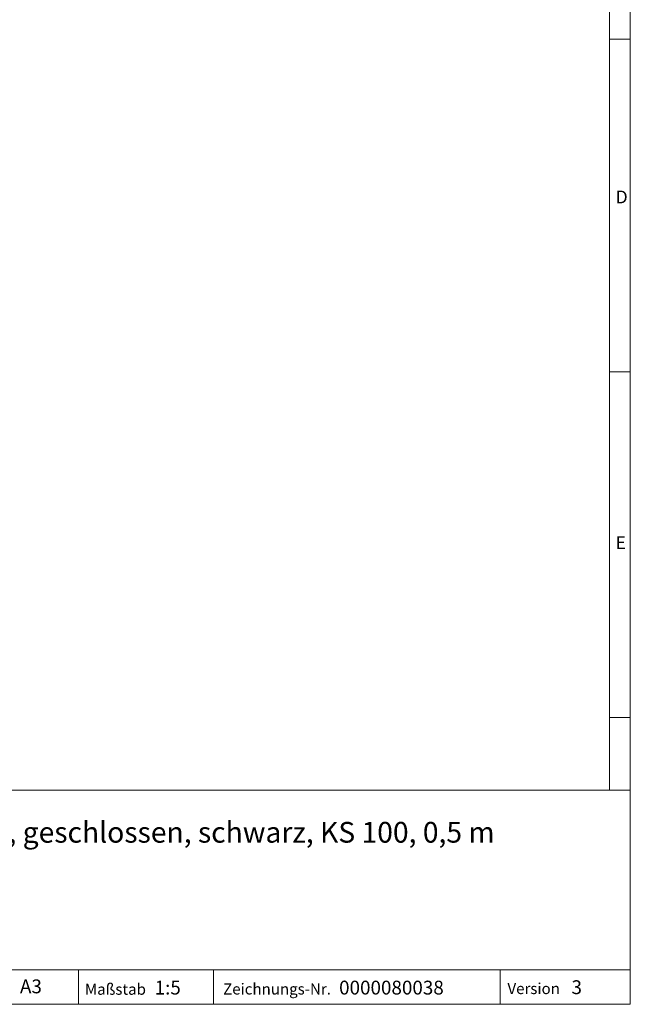
# Model space of a CAD drawing. Units: millimetres. Extents: x 35 to 2065, y 35 to 1450.
# Drawn here: x 1623 to 2065, y 35 to 747 of the extents above; entities that cross this region are included whole.
import ezdxf

# ---------------------------------------------------------------- set-up
doc = ezdxf.new("R2010")
doc.units = ezdxf.units.MM
doc.header["$LTSCALE"] = 5
doc.styles.add('SLDTEXTSTYLE0', font='TXT', dxfattribs={"width": 0.75})
doc.styles.add('SLDTEXTSTYLE1', font='TXT', dxfattribs={"width": 0.605})

msp = doc.modelspace()

# ---------------------------------------------------------------- linework, layer by layer
at = {"color": 7, "linetype": 'Continuous', "lineweight": 0}
for p, q in [((2065, 190), (2065, 1450)), ((2050, 1435), (2050, 190)), ((2065, 733), (2050, 733)), ((2050, 492.5), (2065, 492.5)), ((2050, 242.5), (2065, 242.5)), ((1115, 190), (2065, 190)), ((2065, 190), (2065, 35)), ((1115, 60), (2065, 60)), ((1665.98, 60), (1665.98, 35)), ((1763.42, 60), (1763.42, 35)), ((1970.88, 60), (1970.88, 35)), ((1115, 35), (2065, 35)), ((1139, 35), (2065, 35))]:
    msp.add_line(p, q, dxfattribs=at)

# ---------------------------------------------------------------- texts
at = {"color": 7, "linetype": 'Continuous', "lineweight": 0, "attachment_point": 1}
for s, insert, char_height, style in [('D', (2054.42, 623.56), 9.26, 'SLDTEXTSTYLE0'), ('E', (2054.42, 373.56), 9.26, 'SLDTEXTSTYLE0'), ('Gussrost, Kl. E 600, geschlossen, schwarz, KS 100, 0,5 m', (1441.64, 166.92), 15, 'SLDTEXTSTYLE1'), ('A3', (1623.54, 52.97), 10, 'SLDTEXTSTYLE1'), ('Maßstab', (1670.53, 49.9), 8, 'SLDTEXTSTYLE1'), ('1:5', (1720.94, 52.08), 10, 'SLDTEXTSTYLE1'), ('Zeichnungs-Nr.', (1770.5, 50.09), 8, 'SLDTEXTSTYLE1'), ('0000080038', (1854.37, 52.08), 10, 'SLDTEXTSTYLE1'), ('Version', (1976.14, 50.38), 8, 'SLDTEXTSTYLE1'), ('3', (2022.47, 52.37), 10, 'SLDTEXTSTYLE1')]:
    msp.add_mtext(s, dxfattribs=dict(at, insert=insert, char_height=char_height, style=style))

doc.saveas('drawing.dxf')
